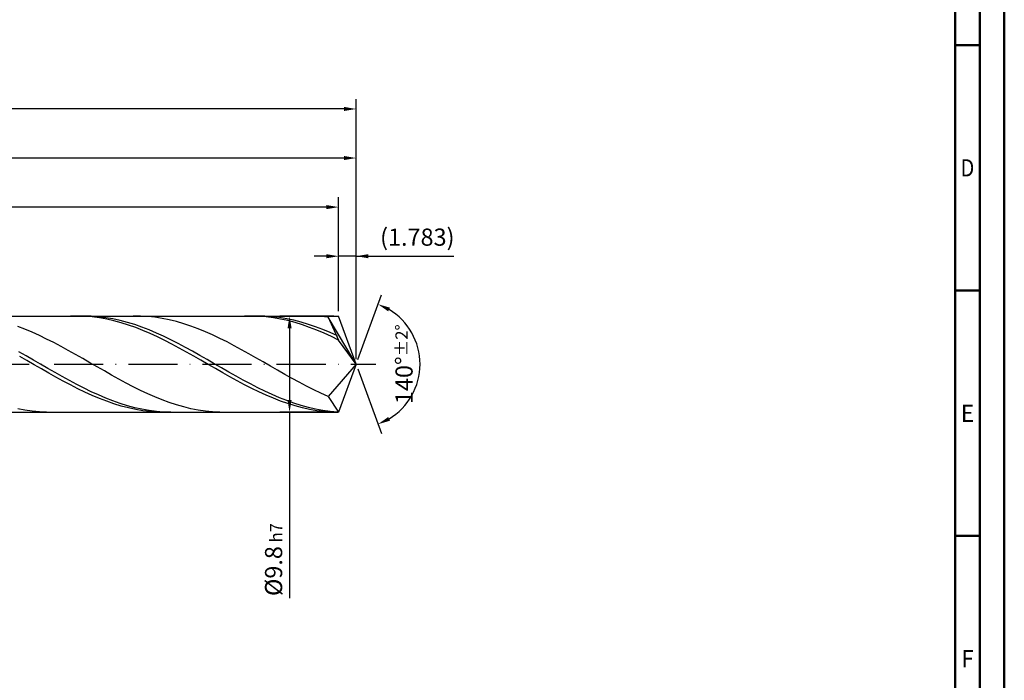
# Model space of a CAD drawing. Units: millimetres. Extents: x -178 to 416, y -196 to 225.
# Drawn here: x 215 to 416, y -64 to 70 of the extents above; entities that cross this region are included whole.
import ezdxf
from ezdxf.enums import TextEntityAlignment as Align

# ---------------------------------------------------------------- set-up
doc = ezdxf.new("R2010")
doc.units = ezdxf.units.MM
doc.linetypes.add('GEN7', pattern=[15, 10, -2.5, 0, -2.5])
doc.layers.get('0').update_dxf_attribs({"linetype": 'CONTINUOUS'})
doc.layers.get('DEFPOINTS').update_dxf_attribs({"linetype": 'CONTINUOUS'})
for name, color, linetype in [('AM_0', 7, 'CONTINUOUS'), ('AM_5', 3, 'CONTINUOUS'), ('AM_7', 4, 'GEN7')]:
    doc.layers.add(name, color=color, linetype=linetype)
doc.layers.add('AM_BOR', color=7, linetype='CONTINUOUS', lineweight=50)
doc.styles.get("Standard").update_dxf_attribs({"font": 'ISOCP.SHX'})
doc.dimstyles.get("Standard").update_dxf_attribs({"dimtxt": 3.5, "dimasz": 2.5, "dimexe": 2, "dimexo": 1, "dimgap": 1.5, "dimtad": 1, "dimdsep": 46, "dimtxsty": 'STANDARD', "dimcen": -2, "dimclrt": 2, "dimazin": 2, "dimtp": 0.1, "dimtm": 0.1, "dimtfac": 1, "dimtmove": 0, "dimatfit": 3, "dimfxl": 1, "dimarcsym": 0})

# ---------------------------------------------------------------- blocks, each defined once
blk = doc.blocks.new('A2')
at = {"layer": 'AM_BOR', "color": 1}
for p, q in [((584, 260), (589, 260)), ((589, 210), (584, 210)), ((584, 160), (589, 160))]:
    blk.add_line(p, q, dxfattribs=at)
for points in [[(0, 0), (594, 0), (594, 420), (0, 420)], [(10, 410), (10, 10), (584, 10), (584, 410)]]:
    blk.add_lwpolyline(points, close=True, dxfattribs=at)
at = {"layer": 'AM_BOR', "color": 7}
blk.add_lwpolyline([(5, 5), (589, 5), (589, 415), (5, 415)], close=True, dxfattribs=at)
at = {"layer": 'AM_BOR', "color": 2}
for s, width, p in [('D', 0.84375, (586.5, 235)), ('E', 0.964286, (586.5, 185)), ('F', 0.964286, (586.5, 135))]:
    blk.add_text(s, height=3.5, dxfattribs=dict(at, width=width)).set_placement(p, align=Align.MIDDLE_CENTER)
blk = doc.blocks.new('MAPAL_FRAME-Model')
blk.add_blockref('A2', (0, 0))
blk = doc.blocks.new('*D46')
at = {"layer": 'AM_5', "color": 0, "lineweight": -2}
for p, q in [((280.43, 10.8), (280.43, 24)), ((284, 1), (284, 24)), ((277.93, 22), (275.43, 22)), ((284, 22), (280.43, 22)), ((284, 22), (303.9, 22)), ((286.5, 22), (289, 22))]:
    blk.add_line(p, q, dxfattribs=at)
at = {"layer": 'AM_5', "color": 0}
for points in [[(277.93, 21.58), (277.93, 22.42), (280.43, 22)], [(286.5, 22.42), (286.5, 21.58), (284, 22)]]:
    blk.add_solid(points, dxfattribs=at)
at = {"layer": 'DEFPOINTS', "color": 0}
for p in [(280.43, 22), (280.43, 9.8), (284, 0)]:
    blk.add_point(p, dxfattribs=at)
at = {"layer": 'AM_5', "color": 2, "insert": (296.45, 25.43), "char_height": 3.5, "attachment_point": 5}
blk.add_mtext('(1.783)', dxfattribs=at)
blk = doc.blocks.new('*D47')
at = {"layer": 'AM_5', "color": 0, "lineweight": -2}
for p, q in [((284.34, 0.94), (289.13, 14.1)), ((284.34, -0.94), (289.13, -14.1))]:
    blk.add_line(p, q, dxfattribs=at)
blk.add_arc((284, 0), 13, 301.0355, 58.9645, dxfattribs=at)
at = {"layer": 'AM_5', "color": 0}
for points in [[(290.88, 11.52), (290.52, 10.76), (288.45, 12.22)], [(290.52, -10.76), (290.88, -11.52), (288.45, -12.22)]]:
    blk.add_solid(points, dxfattribs=at)
at = {"layer": 'DEFPOINTS', "color": 0}
for p in [(280.43, 9.8), (284, 0), (284, 0), (295.94, -5.15), (280.43, -9.8)]:
    blk.add_point(p, dxfattribs=at)
at = {"layer": 'AM_5', "color": 2, "insert": (293.75, 0), "char_height": 3.5, "attachment_point": 5, "rotation": 90}
blk.add_mtext('140%%d{}{\\H0.71x;\\C3;%%p2%%d}', dxfattribs=at)
blk = doc.blocks.new('*D48')
at = {"layer": 'AM_5', "color": 0, "lineweight": -2}
for p, q in [((94, 10.8), (94, 44)), ((284, 1), (284, 44)), ((281.5, 42), (96.5, 42))]:
    blk.add_line(p, q, dxfattribs=at)
at = {"layer": 'AM_5', "color": 0}
for points in [[(96.5, 42.42), (96.5, 41.58), (94, 42)], [(281.5, 41.58), (281.5, 42.42), (284, 42)]]:
    blk.add_solid(points, dxfattribs=at)
at = {"layer": 'DEFPOINTS', "color": 0}
for p in [(94, 42), (94, 9.8), (284, 0)]:
    blk.add_point(p, dxfattribs=at)
at = {"layer": 'AM_5', "color": 2, "insert": (189, 45.25), "char_height": 3.5, "attachment_point": 5}
blk.add_mtext('95{}{\\H0.71x;\\C3;%%p1}', dxfattribs=at)
blk = doc.blocks.new('*D49')
at = {"layer": 'AM_5', "color": 0, "lineweight": -2}
for p, q in [((279.43, 9.8), (268.43, 9.8)), ((270.43, 7.3), (270.43, -7.3)), ((279.43, -9.8), (268.43, -9.8)), ((270.43, -9.8), (270.43, -47.64))]:
    blk.add_line(p, q, dxfattribs=at)
at = {"layer": 'AM_5', "color": 0}
for points in [[(270.85, 7.3), (270.02, 7.3), (270.43, 9.8)], [(270.02, -7.3), (270.85, -7.3), (270.43, -9.8)]]:
    blk.add_solid(points, dxfattribs=at)
at = {"layer": 'DEFPOINTS', "color": 0}
for p in [(280.43, 9.8), (270.43, -9.8), (280.43, -9.8)]:
    blk.add_point(p, dxfattribs=at)
at = {"layer": 'AM_5', "color": 2, "insert": (267.18, -39.8), "char_height": 3.5, "attachment_point": 5, "rotation": 90}
blk.add_mtext('%%c9.8{}{\\H0.71x;\\C3; h7', dxfattribs=at)
blk = doc.blocks.new('*D50')
at = {"layer": 'AM_5', "color": 0, "lineweight": -2}
for p, q in [((0, 7.2), (0, 54)), ((284, 1), (284, 54)), ((281.5, 52), (2.5, 52))]:
    blk.add_line(p, q, dxfattribs=at)
at = {"layer": 'AM_5', "color": 0}
for points in [[(2.5, 52.42), (2.5, 51.58), (0, 52)], [(281.5, 51.58), (281.5, 52.42), (284, 52)]]:
    blk.add_solid(points, dxfattribs=at)
at = {"layer": 'DEFPOINTS', "color": 0}
for p in [(0, 52), (0, 6.2), (284, 0)]:
    blk.add_point(p, dxfattribs=at)
at = {"layer": 'AM_5', "color": 2, "insert": (142, 52), "char_height": 3.5, "attachment_point": 5}
blk.add_mtext('142{}{\\H0.71x;\\C3%%p1.5}\\P MIN. REGRIND LENGTH 132', dxfattribs=at)
blk = doc.blocks.new('*D51')
at = {"layer": 'AM_5', "color": 0, "lineweight": -2}
for p, q in [((120.43, 10.8), (120.43, 34)), ((280.43, 10.8), (280.43, 34)), ((277.93, 32), (122.93, 32))]:
    blk.add_line(p, q, dxfattribs=at)
at = {"layer": 'AM_5', "color": 0}
for points in [[(122.93, 32.42), (122.93, 31.58), (120.43, 32)], [(277.93, 31.58), (277.93, 32.42), (280.43, 32)]]:
    blk.add_solid(points, dxfattribs=at)
at = {"layer": 'DEFPOINTS', "color": 0}
for p in [(120.43, 32), (120.43, 9.8), (280.43, 9.8)]:
    blk.add_point(p, dxfattribs=at)
at = {"layer": 'AM_5', "color": 2, "insert": (200.43, 35.43), "char_height": 3.5, "attachment_point": 5}
blk.add_mtext('(80)', dxfattribs=at)

msp = doc.modelspace()

# ---------------------------------------------------------------- linework, layer by layer
at = {"layer": 'AM_0'}
for p, q in [((80.2, 9.8), (280.4331, 9.8)), ((227.2827, 9.7995), (225.8063, 9.7712)), ((228.7591, 9.7536), (227.2827, 9.7995)), ((230.049, 9.7652), (228.5749, 9.8)), ((230.2355, 9.6341), (228.7591, 9.7536)), ((231.523, 9.6568), (230.049, 9.7652)), ((231.7119, 9.4416), (230.2355, 9.6341)), ((232.9971, 9.4757), (231.523, 9.6568)), ((233.1883, 9.1778), (231.7119, 9.4416)), ((234.4711, 9.2231), (232.9971, 9.4757)), ((234.6647, 8.8446), (233.1883, 9.1778)), ((235.9451, 8.9011), (234.4711, 9.2231)), ((236.1411, 8.4446), (234.6647, 8.8446)), ((237.4192, 8.5119), (235.9451, 8.9011)), ((237.6175, 7.9806), (236.1411, 8.4446)), ((238.8932, 8.0586), (237.4192, 8.5119)), ((240.0649, 9.7871), (238.5944, 9.7939)), ((240.3672, 7.5446), (238.8932, 8.0586)), ((241.5354, 9.7068), (240.0649, 9.7871)), ((243.006, 9.5538), (241.5354, 9.7068)), ((244.4765, 9.3291), (243.006, 9.5538)), ((245.947, 9.0344), (244.4765, 9.3291)), ((247.4175, 8.6719), (245.947, 9.0344)), ((248.888, 8.2444), (247.4175, 8.6719)), ((250.3586, 7.7551), (248.888, 8.2444)), ((262.7163, 9.7999), (261.2399, 9.7658)), ((264.1927, 9.76), (262.7163, 9.7999)), ((265.4259, 9.7731), (263.9519, 9.7992)), ((265.6691, 9.6462), (264.1927, 9.76)), ((266.8999, 9.6734), (265.4259, 9.7731)), ((267.1455, 9.4595), (265.6691, 9.6462)), ((268.374, 9.5008), (266.8999, 9.6734)), ((268.6219, 9.2013), (267.1455, 9.4595)), ((269.848, 9.2565), (268.374, 9.5008)), ((270.0983, 8.8735), (268.6219, 9.2013)), ((271.322, 8.9425), (269.848, 9.2565)), ((271.5747, 8.4786), (270.0983, 8.8735)), ((272.7961, 8.5611), (271.322, 8.9425)), ((273.0511, 8.0196), (271.5747, 8.4786)), ((274.2701, 8.1152), (272.7961, 8.5611)), ((275.3574, 9.7936), (273.8869, 9.7875)), ((275.7442, 7.6081), (274.2701, 8.1152)), ((276.828, 9.7262), (275.3574, 9.7936)), ((278.2985, 9.5858), (276.828, 9.7262)), ((284, 0), (278.2985, 9.5858)), ((278.2985, 9.5858), (280.4331, 4.9)), ((284, 0), (280.4331, 9.8)), ((216.5366, 7.1059), (215.066, 7.6632)), ((218.0071, 6.4953), (216.5366, 7.1059)), ((219.4776, 5.836), (218.0071, 6.4953)), ((239.0939, 7.4564), (237.6175, 7.9806)), ((240.5703, 6.8758), (239.0939, 7.4564)), ((241.8413, 6.9737), (240.3672, 7.5446)), ((242.0467, 6.2431), (240.5703, 6.8758)), ((243.3153, 6.3502), (241.8413, 6.9737)), ((243.5231, 5.5633), (242.0467, 6.2431)), ((244.7894, 5.6789), (243.3153, 6.3502)), ((251.8291, 7.2076), (250.3586, 7.7551)), ((253.2996, 6.6061), (251.8291, 7.2076)), ((254.7701, 5.9549), (253.2996, 6.6061)), ((274.5275, 7.5), (273.0511, 8.0196)), ((276.0039, 6.9237), (274.5275, 7.5)), ((277.2182, 7.0437), (275.7442, 7.6081)), ((277.4803, 6.295), (276.0039, 6.9237)), ((278.6922, 6.4262), (277.2182, 7.0437)), ((278.9567, 5.6187), (277.4803, 6.295)), ((280.1663, 5.7603), (278.6922, 6.4262)), ((220.9481, 5.1329), (219.4776, 5.836)), ((222.4186, 4.3913), (220.9481, 5.1329)), ((223.8892, 3.6168), (222.4186, 4.3913)), ((244.9995, 4.8414), (243.5231, 5.5633)), ((246.2634, 4.9648), (244.7894, 5.6789)), ((246.4759, 4.083), (244.9995, 4.8414)), ((247.7374, 4.2133), (246.2634, 4.9648)), ((247.9523, 3.2936), (246.4759, 4.083)), ((249.2115, 3.43), (247.7374, 4.2133)), ((256.2407, 5.2592), (254.7701, 5.9549)), ((257.7112, 4.5239), (256.2407, 5.2592)), ((259.1817, 3.7548), (257.7112, 4.5239)), ((280.4331, 4.9), (278.9567, 5.6187)), ((284, 0), (280.4331, 4.9)), ((216.7826, 1.6934), (215.3086, 2.5242)), ((225.3597, 2.8152), (223.8892, 3.6168)), ((226.8302, 1.9924), (225.3597, 2.8152)), ((249.4287, 2.4793), (247.9523, 3.2936)), ((250.6855, 2.6209), (249.2115, 3.43)), ((250.9051, 1.6463), (249.4287, 2.4793)), ((252.1595, 1.792), (250.6855, 2.6209)), ((260.6522, 2.9575), (259.1817, 3.7548)), ((262.1227, 2.138), (260.6522, 2.9575)), ((263.5933, 1.3024), (262.1227, 2.138)), ((216.9479, 0.7336), (215.4715, 1.5798)), ((218.2567, 0.8498), (216.7826, 1.6934)), ((218.4243, -0.1181), (216.9479, 0.7336)), ((219.7307, -0.0001), (218.2567, 0.8498)), ((228.3007, 1.1547), (226.8302, 1.9924)), ((229.7713, 0.3083), (228.3007, 1.1547)), ((231.2418, -0.5404), (229.7713, 0.3083)), ((252.3815, 0.8009), (250.9051, 1.6463)), ((253.6336, 0.9496), (252.1595, 1.792)), ((253.8579, -0.0506), (252.3815, 0.8009)), ((255.1076, 0.1001), (253.6336, 0.9496)), ((256.5817, -0.7502), (255.1076, 0.1001)), ((265.0638, 0.4571), (263.5933, 1.3024)), ((266.5343, -0.3916), (265.0638, 0.4571)), ((284, 0), (278.2985, -6.5575)), ((284, 0), (280.4331, -9.8)), ((219.9007, -0.9689), (218.4243, -0.1181)), ((221.2048, -0.8501), (219.7307, -0.0001)), ((221.3771, -1.8124), (219.9007, -0.9689)), ((222.6788, -1.6937), (221.2048, -0.8501)), ((222.8535, -2.6422), (221.3771, -1.8124)), ((224.1528, -2.5245), (222.6788, -1.6937)), ((232.7123, -1.385), (231.2418, -0.5404)), ((234.1828, -2.2192), (232.7123, -1.385)), ((255.3343, -0.9017), (253.8579, -0.0506)), ((256.8107, -1.746), (255.3343, -0.9017)), ((258.0557, -1.5949), (256.5817, -0.7502)), ((258.2871, -2.5771), (256.8107, -1.746)), ((259.5297, -2.4275), (258.0557, -1.5949)), ((268.0048, -1.2374), (266.5343, -0.3916)), ((269.4754, -2.0739), (268.0048, -1.2374)), ((224.3299, -3.452), (222.8535, -2.6422)), ((225.6269, -3.3362), (224.1528, -2.5245)), ((225.8063, -4.2357), (224.3299, -3.452)), ((227.1009, -4.1229), (225.6269, -3.3362)), ((235.6533, -3.0368), (234.1828, -2.2192)), ((237.1239, -3.8316), (235.6533, -3.0368)), ((238.5944, -4.5977), (237.1239, -3.8316)), ((259.7635, -3.3888), (258.2871, -2.5771)), ((261.0038, -3.2418), (259.5297, -2.4275)), ((261.2399, -4.1748), (259.7635, -3.3888)), ((262.4778, -4.0317), (261.0038, -3.2418)), ((270.9459, -2.8949), (269.4754, -2.0739)), ((272.4164, -3.6941), (270.9459, -2.8949)), ((273.8869, -4.4657), (272.4164, -3.6941)), ((227.2827, -4.9874), (225.8063, -4.2357)), ((228.5749, -4.8784), (227.1009, -4.1229)), ((228.7591, -5.7014), (227.2827, -4.9874)), ((230.049, -5.5972), (228.5749, -4.8784)), ((230.2355, -6.3723), (228.7591, -5.7014)), ((231.523, -6.2738), (230.049, -5.5972)), ((240.0649, -5.3293), (238.5944, -4.5977)), ((241.5354, -6.0209), (240.0649, -5.3293)), ((262.7163, -4.9292), (261.2399, -4.1748)), ((263.9519, -4.7913), (262.4778, -4.0317)), ((264.1927, -5.6464), (262.7163, -4.9292)), ((265.4259, -5.5147), (263.9519, -4.7913)), ((265.6691, -6.3208), (264.1927, -5.6464)), ((266.8999, -6.1965), (265.4259, -5.5147)), ((275.3574, -5.2037), (273.8869, -4.4657)), ((276.828, -5.9027), (275.3574, -5.2037)), ((278.2985, -6.5575), (276.828, -5.9027)), ((231.7119, -6.995), (230.2355, -6.3723)), ((232.9971, -6.9031), (231.523, -6.2738)), ((233.1883, -7.5648), (231.7119, -6.995)), ((234.4711, -7.4804), (232.9971, -6.9031)), ((234.6647, -8.0774), (233.1883, -7.5648)), ((235.9451, -8.0013), (234.4711, -7.4804)), ((237.4192, -8.462), (235.9451, -8.0013)), ((243.006, -6.6674), (241.5354, -6.0209)), ((244.4765, -7.2638), (243.006, -6.6674)), ((245.947, -7.8058), (244.4765, -7.2638)), ((247.4175, -8.2892), (245.947, -7.8058)), ((267.1455, -6.9475), (265.6691, -6.3208)), ((268.374, -6.8316), (266.8999, -6.1965)), ((268.6219, -7.5217), (267.1455, -6.9475)), ((269.848, -7.4153), (268.374, -6.8316)), ((270.0983, -8.039), (268.6219, -7.5217)), ((271.322, -7.9431), (269.848, -7.4153)), ((272.7961, -8.411), (271.322, -7.9431)), ((278.2985, -6.5575), (280.4331, -9.8)), ((216.5366, -9.3976), (215.066, -9.1218)), ((218.0071, -9.6028), (216.5366, -9.3976)), ((219.4776, -9.7361), (218.0071, -9.6028)), ((220.9481, -9.7962), (219.4776, -9.7361)), ((236.1411, -8.5289), (234.6647, -8.0774)), ((237.6175, -8.916), (236.1411, -8.5289)), ((238.8932, -8.8588), (237.4192, -8.462)), ((239.0939, -9.2356), (237.6175, -8.916)), ((240.3672, -9.1889), (238.8932, -8.8588)), ((240.5703, -9.4854), (239.0939, -9.2356)), ((241.8413, -9.4497), (240.3672, -9.1889)), ((242.0467, -9.6635), (240.5703, -9.4854)), ((243.3153, -9.6393), (241.8413, -9.4497)), ((243.5231, -9.7686), (242.0467, -9.6635)), ((244.7894, -9.7563), (243.3153, -9.6393)), ((246.2634, -9.7997), (244.7894, -9.7563)), ((248.888, -8.7105), (247.4175, -8.2892)), ((250.3586, -9.0664), (248.888, -8.7105)), ((251.8291, -9.3543), (250.3586, -9.0664)), ((253.2996, -9.572), (251.8291, -9.3543)), ((254.7701, -9.7179), (253.2996, -9.572)), ((256.2407, -9.791), (254.7701, -9.7179)), ((271.5747, -8.4955), (270.0983, -8.039)), ((273.0511, -8.8877), (271.5747, -8.4955)), ((274.2701, -8.8155), (272.7961, -8.411)), ((274.5275, -9.2128), (273.0511, -8.8877)), ((275.7442, -9.1536), (274.2701, -8.8155)), ((276.0039, -9.4683), (274.5275, -9.2128)), ((277.2182, -9.4227), (275.7442, -9.1536)), ((277.4803, -9.6521), (276.0039, -9.4683)), ((278.6922, -9.6207), (277.2182, -9.4227)), ((278.9567, -9.763), (277.4803, -9.6521)), ((280.1663, -9.7463), (278.6922, -9.6207))]:
    msp.add_line(p, q, dxfattribs=at)
at = {"layer": 'AM_0', "extrusion": (0, 0, -1)}
for p in [(284, 0), (80.2, -9.8)]:
    msp.add_line(p, (280.4331, -9.8), dxfattribs=at)
at = {"layer": 'AM_7'}
msp.add_line((-4, 0), (288, 0), dxfattribs=at)

# ---------------------------------------------------------------- block references
at = {"layer": 'AM_0'}
msp.add_blockref('MAPAL_FRAME-Model', (-178, -195), dxfattribs=at)

# ---------------------------------------------------------------- dimensions: what is measured, and where the dimension line sits
at = {"layer": 'AM_5'}
for base, p1, p2, text, picture, middle in [((0, 52), (284, 0), (0, 6.2), '<>{}{\\H0.71x;\\C3%%p1.5}\\X MIN. REGRIND LENGTH 132', '*D50', (142, 52)), ((94, 42), (284, 0), (94, 9.8), '<>{}{\\H0.71x;\\C3;%%p1}', '*D48', (189, 42)), ((120.4331, 32), (280.4331, 9.8), (120.4331, 9.8), '(80)', '*D51', (200.4331, 32)), ((280.4331, 22), (284, 0), (280.4331, 9.8), '(<>)', '*D46', (296.45, 22))]:
    dim = msp.add_linear_dim(base=base, p1=p1, p2=p2, text=text, dimstyle='STANDARD', override={"dimdec": 3, "dimlfac": 0.5, "dimtp": 0.01}, dxfattribs=at)
    dim.commit()
    dim.dimension.update_dxf_attribs({"geometry": picture, "text_midpoint": middle, "dimtype": 160})
dim = msp.add_angular_dim_2l(base=(295.9368, -5.149), line1=((284, 0), (280.4331, 9.8)), line2=((284, 0), (280.4331, -9.8)), text='<>{}{\\H0.71x;\\C3;%%p2%%d}', dimstyle='STANDARD', override={"dimdec": 3, "dimtp": 0.01}, dxfattribs=at)
dim.commit()
dim.dimension.update_dxf_attribs({"geometry": '*D47', "text_midpoint": (293.7474, 0)})
dim = msp.add_linear_dim(base=(270.4331, -9.8), p1=(280.4331, 9.8), p2=(280.4331, -9.8), angle=90, text='%%c<>{}{\\H0.71x;\\C3; h7', dimstyle='STANDARD', override={"dimdec": 3, "dimlfac": 0.5, "dimtp": 0.01}, dxfattribs=at)
dim.commit()
dim.dimension.update_dxf_attribs({"geometry": '*D49', "text_midpoint": (270.4331, -39.8), "dimtype": 160})

doc.saveas('drawing.dxf')
